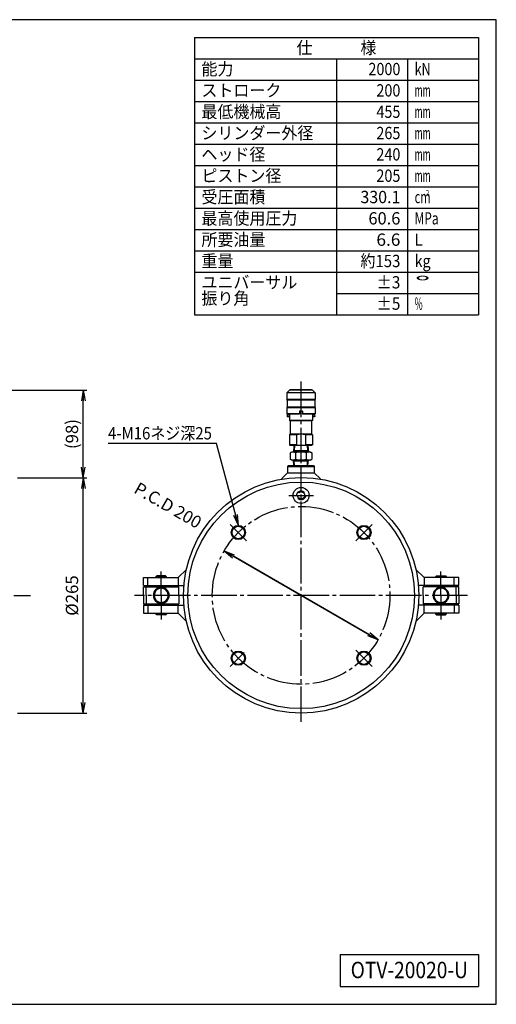
# Model space of a CAD drawing. Extents: x 10 to 410, y 10 to 287.
# Drawn here: x 276 to 410, y 10 to 287 of the extents above; entities that cross this region are included whole.
import ezdxf
from ezdxf.enums import TextEntityAlignment as Align

# ---------------------------------------------------------------- set-up
doc = ezdxf.new("R2010")
doc.units = 0
doc.linetypes.add('EXLTYPE1', pattern=[4, 3, -1])
doc.linetypes.add('EXLTYPE3', pattern=[13, 10, -1, 1, -1])
doc.layers.get('0').update_dxf_attribs({"linetype": 'CONTINUOUS'})
doc.layers.get('DEFPOINTS').update_dxf_attribs({"linetype": 'CONTINUOUS'})
doc.layers.add('図面枠', color=7, linetype='CONTINUOUS')
doc.layers.add('Ｓ_１_１', color=7, linetype='CONTINUOUS')
doc.styles.add('EXCADDIM1', font='msgothic.ttc')
doc.styles.add('EXCADTTF1', font='msgothic.ttc')
doc.styles.get("Standard").update_dxf_attribs({"font": 'monotxt', "bigfont": 'extfont'})
doc.dimstyles.new('ISO-25', dxfattribs={"dimtxt": 2.5, "dimasz": 2.5, "dimexe": 1.25, "dimexo": 0.625, "dimtad": 1, "dimtxsty": 'STANDARD', "dimcen": 2.5, "dimazin": 3, "dimtfac": 1, "dimtmove": 0, "dimatfit": 3})

# ---------------------------------------------------------------- blocks, each defined once
blk = doc.blocks.new('EX_NORM')
at = {"color": 0, "linetype": 'CONTINUOUS'}
for q in [(-1, 0.167), (-1, 0), (-1, -0.167)]:
    blk.add_line((0, 0), q, dxfattribs=at)
blk = doc.blocks.new('*D24')
at = {"layer": 'DEFPOINTS', "color": 0}
for p in [(273.75, 158.125), (293.75, 158.125), (273.75, 91.875)]:
    blk.add_point(p, dxfattribs=at)
at = {"layer": 'Ｓ_１_１', "color": 2, "linetype": 'CONTINUOUS'}
for p, q in [((293.75, 94.875), (293.75, 155.125)), ((275.25, 91.875), (294.75, 91.875))]:
    blk.add_line(p, q, dxfattribs=at)
at = {"layer": 'Ｓ_１_１', "color": 2, "xscale": 3, "yscale": 3, "zscale": 3}
for p, rotation in [((293.75, 158.125), 90), ((293.75, 91.875), 270)]:
    blk.add_blockref('EX_NORM', p, dxfattribs=dict(at, rotation=rotation))
at = {"layer": 'Ｓ_１_１', "color": 2, "insert": (291, 125), "char_height": 3.4642, "attachment_point": 5, "rotation": 90, "style": 'EXCADDIM1'}
blk.add_mtext('%%c265', dxfattribs=at)
blk = doc.blocks.new('*D27')
at = {"layer": 'DEFPOINTS', "color": 0}
for p in [(222.94, 182.73), (293.75, 182.73), (273.75, 158.12)]:
    blk.add_point(p, dxfattribs=at)
at = {"layer": 'Ｓ_１_１', "color": 2, "linetype": 'CONTINUOUS'}
for p, q in [((224.44, 182.73), (294.75, 182.73)), ((293.75, 161.12), (293.75, 179.73)), ((275.25, 158.12), (294.75, 158.12))]:
    blk.add_line(p, q, dxfattribs=at)
at = {"layer": 'Ｓ_１_１', "color": 2, "xscale": 3, "yscale": 3, "zscale": 3}
for p, rotation in [((293.75, 182.73), 90), ((293.75, 158.12), 270)]:
    blk.add_blockref('EX_NORM', p, dxfattribs=dict(at, rotation=rotation))
at = {"layer": 'Ｓ_１_１', "color": 2, "insert": (291, 170.43), "char_height": 3.464, "attachment_point": 5, "rotation": 90, "style": 'EXCADDIM1'}
blk.add_mtext('(98)', dxfattribs=at)
blk = doc.blocks.new('*D28')
at = {"layer": 'DEFPOINTS', "color": 0}
for p in [(333.4, 137.55), (376.7, 112.55)]:
    blk.add_point(p, dxfattribs=at)
at = {"layer": 'Ｓ_１_１', "color": 2, "linetype": 'CONTINUOUS'}
for p, q in [((333.4, 137.55), (376.7, 112.55)), ((374.1, 114.05), (336, 136.05))]:
    blk.add_line(p, q, dxfattribs=at)
at = {"layer": 'Ｓ_１_１', "color": 2, "xscale": 3, "yscale": 3, "zscale": 3}
for p, rotation in [((333.4, 137.55), 149.9999999999976), ((376.7, 112.55), 329.9999999999976)]:
    blk.add_blockref('EX_NORM', p, dxfattribs=dict(at, rotation=rotation))
at = {"layer": 'Ｓ_１_１', "color": 2, "insert": (317.35, 149.99), "char_height": 3.464, "attachment_point": 5, "rotation": 330, "style": 'EXCADDIM1'}
blk.add_mtext('P.C.D 200', dxfattribs=at)

msp = doc.modelspace()

# ---------------------------------------------------------------- linework, layer by layer
at = {"layer": '図面枠', "color": 5, "linetype": 'CONTINUOUS'}
for p, q in [((410, 287), (10, 287)), ((410, 10), (410, 287)), ((10, 10), (410, 10))]:
    msp.add_line(p, q, dxfattribs=at)
at = {"layer": '図面枠', "color": 3, "linetype": 'CONTINUOUS'}
for p, q in [((325, 282), (405, 282)), ((325, 282), (325, 204)), ((405, 282), (405, 204)), ((325, 276), (405, 276)), ((325, 204), (405, 204)), ((366, 24), (405, 24)), ((366, 24), (366, 15)), ((405, 24), (405, 15)), ((366, 15), (405, 15))]:
    msp.add_line(p, q, dxfattribs=at)
at = {"layer": '図面枠', "color": 2, "linetype": 'CONTINUOUS'}
for p, q in [((365, 276), (365, 204)), ((385, 276), (385, 204)), ((325, 270), (405, 270)), ((325, 264), (405, 264)), ((325, 258), (405, 258)), ((325, 252), (405, 252)), ((325, 246), (405, 246)), ((325, 240), (405, 240)), ((325, 234), (405, 234)), ((325, 228), (405, 228)), ((325, 222), (405, 222)), ((325, 216), (405, 216)), ((365, 210), (405, 210))]:
    msp.add_line(p, q, dxfattribs=at)
at = {"layer": 'Ｓ_１_１', "color": 3, "linetype": 'CONTINUOUS'}
for p, q in [((351.9994, 182.8769), (351.9994, 182.7519)), ((357.9994, 182.8769), (351.9994, 182.8769)), ((357.9994, 182.8769), (357.9994, 182.7519)), ((351.7494, 182.7519), (350.9994, 182.0019)), ((358.9994, 182.0019), (350.9994, 182.0019)), ((350.9994, 182.0019), (350.9994, 180.1269)), ((358.9994, 180.1269), (350.9994, 180.1269)), ((351.1244, 180.0019), (350.9994, 180.1269)), ((358.2494, 182.7519), (351.7494, 182.7519)), ((358.2494, 182.7519), (358.9994, 182.0019)), ((358.9994, 180.1269), (358.8744, 180.0019)), ((358.9994, 182.0019), (358.9994, 180.1269)), ((351.1244, 178.0019), (350.9994, 177.8769)), ((350.9994, 177.8769), (358.9994, 177.8769)), ((350.9994, 177.8769), (350.9994, 176.1269)), ((358.8744, 180.0019), (351.1244, 180.0019)), ((351.1244, 180.0019), (351.1244, 178.0019)), ((358.8744, 178.0019), (351.1244, 178.0019)), ((358.8744, 180.0019), (358.8744, 178.0019)), ((358.9994, 177.8769), (358.8744, 178.0019)), ((358.9994, 177.8769), (358.9994, 176.1269)), ((354.5619, 176.1269), (350.9994, 176.1269)), ((351.1244, 176.0019), (350.9994, 176.1269)), ((354.5619, 176.0019), (351.1244, 176.0019)), ((351.2494, 175.7519), (351.1244, 175.6269)), ((351.1244, 175.6269), (351.1244, 175.3769)), ((351.2494, 175.2519), (351.1244, 175.3769)), ((351.7494, 175.7519), (351.2494, 175.7519)), ((351.7494, 175.2519), (351.2494, 175.2519)), ((351.7494, 176.0019), (351.7494, 174.2712)), ((354.5619, 176.1723), (354.5357, 176.1269)), ((355.4369, 176.8769), (354.5619, 176.8769)), ((354.5619, 176.8769), (354.5619, 176.0019)), ((355.4369, 176.8769), (355.4369, 176.0019)), ((355.4631, 176.1269), (355.4369, 176.1723)), ((358.9994, 176.1269), (355.4369, 176.1269)), ((358.8744, 176.0019), (355.4369, 176.0019)), ((358.2494, 176.0019), (358.2494, 174.2712)), ((358.7494, 175.7519), (358.2494, 175.7519)), ((358.7494, 175.2519), (358.2494, 175.2519)), ((358.8744, 175.6269), (358.7494, 175.7519)), ((358.8744, 175.3769), (358.7494, 175.2519)), ((358.9994, 176.1269), (358.8744, 176.0019)), ((358.8744, 175.6269), (358.8744, 175.3769)), ((358.2494, 174.2712), (351.7494, 174.2712)), ((351.9994, 174.1269), (351.7494, 174.2712)), ((351.9994, 174.1269), (351.9994, 170.3769)), ((357.9994, 174.1269), (351.9994, 174.1269)), ((358.2494, 174.2712), (357.9994, 174.1269)), ((357.9994, 174.1269), (357.9994, 170.3769)), ((351.9994, 170.3769), (351.7494, 170.2325)), ((353.7494, 170.2325), (351.7494, 170.2325)), ((351.7494, 170.2325), (351.7494, 167.3962)), ((357.9994, 170.3769), (351.9994, 170.3769)), ((353.7494, 170.2325), (353.7494, 167.3962)), ((358.2494, 170.2325), (356.2494, 170.2325)), ((356.2494, 170.2325), (356.2494, 167.3962)), ((358.2494, 170.2325), (357.9994, 170.3769)), ((358.2494, 170.2325), (358.2494, 167.3962)), ((353.7494, 167.3962), (351.7494, 167.3962)), ((351.9994, 167.2519), (351.7494, 167.3962)), ((357.9994, 167.2519), (351.9994, 167.2519)), ((353.0291, 167.2519), (352.9119, 165.3769)), ((353.2044, 167.2519), (353.1085, 165.7174)), ((358.2494, 167.3962), (356.2494, 167.3962)), ((356.7944, 167.2519), (356.8903, 165.7174)), ((356.9697, 167.2519), (357.0869, 165.3769)), ((358.2494, 167.3962), (357.9994, 167.2519)), ((352.3744, 165.3769), (351.9683, 165.1424)), ((351.9683, 165.1424), (351.9683, 163.3613)), ((357.6244, 165.3769), (352.3744, 165.3769)), ((353.1085, 165.7174), (352.9119, 165.3769)), ((357.0656, 165.7174), (352.9332, 165.7174)), ((353.4839, 165.1424), (353.4839, 163.3613)), ((356.515, 165.1424), (356.515, 163.3613)), ((357.0869, 165.3769), (356.8903, 165.7174)), ((357.6244, 165.3769), (358.0305, 165.1424)), ((358.0305, 165.1424), (358.0305, 163.3613)), ((351.4994, 161.5363), (351.2494, 161.2863)), ((351.2494, 161.2863), (358.7494, 161.2863)), ((351.2494, 161.2863), (351.2494, 159.5363)), ((351.4994, 161.5363), (358.4994, 161.5363)), ((352.3744, 163.1269), (351.9683, 163.3613)), ((357.6244, 163.1269), (352.3744, 163.1269)), ((353.1085, 162.7863), (352.9119, 163.1269)), ((353.0113, 161.5363), (352.9119, 163.1269)), ((357.0656, 162.7863), (352.9332, 162.7863)), ((353.1867, 161.5363), (353.1085, 162.7863)), ((356.8122, 161.5363), (356.8903, 162.7863)), ((357.0869, 163.1269), (356.8903, 162.7863)), ((356.9875, 161.5363), (357.0869, 163.1269)), ((357.6244, 163.1269), (358.0305, 163.3613)), ((358.4994, 161.5363), (358.7494, 161.2863)), ((358.7494, 161.2863), (358.7494, 159.5363)), ((351.2494, 159.5363), (349.4994, 157.7863)), ((351.2494, 159.5363), (358.7494, 159.5363)), ((358.7494, 159.5363), (360.4994, 157.7863)), ((314.425, 130.5506), (314.175, 130.3006)), ((314.175, 130.0506), (314.175, 130.3006)), ((314.175, 130.3006), (317.175, 130.3006)), ((316.925, 130.5506), (314.425, 130.5506)), ((316.925, 130.5506), (317.175, 130.3006)), ((317.175, 130.0506), (317.175, 130.3006)), ((320.425, 130.0506), (322.7436, 132.3692)), ((389.675, 130.0506), (387.3564, 132.3692)), ((393.175, 130.5506), (392.925, 130.3006)), ((395.925, 130.3006), (392.925, 130.3006)), ((392.925, 130.0506), (392.925, 130.3006)), ((393.175, 130.5506), (395.675, 130.5506)), ((395.675, 130.5506), (395.925, 130.3006)), ((395.925, 130.0506), (395.925, 130.3006)), ((310.675, 130.0506), (320.425, 130.0506)), ((310.675, 127.8006), (310.675, 130.0506)), ((310.675, 127.8006), (322.0891, 127.8006)), ((310.675, 125.0506), (310.675, 127.4256)), ((310.675, 127.4256), (320.675, 127.4256)), ((311.425, 125.0506), (311.425, 127.4256)), ((311.925, 127.8006), (311.925, 130.0506)), ((314.175, 127.8006), (314.175, 127.4256)), ((317.175, 127.8006), (317.175, 127.4256)), ((320.425, 130.0506), (320.425, 127.8006)), ((320.675, 125.0506), (320.675, 127.4256)), ((399.425, 127.8006), (388.0109, 127.8006)), ((399.425, 127.4256), (389.425, 127.4256)), ((389.425, 125.0506), (389.425, 127.4256)), ((399.425, 130.0506), (389.675, 130.0506)), ((389.675, 130.0506), (389.675, 127.8006)), ((392.925, 127.8006), (392.925, 127.4256)), ((395.925, 127.8006), (395.925, 127.4256)), ((398.175, 127.8006), (398.175, 130.0506)), ((398.675, 125.0506), (398.675, 127.4256)), ((399.425, 127.8006), (399.425, 130.0506)), ((399.425, 125.0506), (399.425, 127.4256)), ((310.675, 125.0506), (310.675, 122.6756)), ((311.425, 125.0506), (311.425, 122.6756)), ((320.675, 125.0506), (320.675, 122.6756)), ((389.425, 125.0506), (389.425, 122.6756)), ((398.675, 125.0506), (398.675, 122.6756)), ((399.425, 125.0506), (399.425, 122.6756)), ((310.675, 122.6756), (320.675, 122.6756)), ((310.675, 122.3006), (310.675, 120.0506)), ((310.675, 122.3006), (322.0891, 122.3006)), ((311.925, 122.3006), (311.925, 120.0506)), ((314.175, 122.3006), (314.175, 122.6756)), ((317.175, 122.3006), (317.175, 122.6756)), ((320.425, 120.0506), (320.425, 122.3006)), ((399.425, 122.3006), (388.0109, 122.3006)), ((399.425, 122.6756), (389.425, 122.6756)), ((389.675, 120.0506), (389.675, 122.3006)), ((392.925, 122.3006), (392.925, 122.6756)), ((395.925, 122.3006), (395.925, 122.6756)), ((398.175, 122.3006), (398.175, 120.0506)), ((399.425, 122.3006), (399.425, 120.0506)), ((310.675, 120.0506), (320.425, 120.0506)), ((314.175, 120.0506), (314.175, 119.8006)), ((314.175, 119.8006), (317.175, 119.8006)), ((314.425, 119.5506), (314.175, 119.8006)), ((316.925, 119.5506), (314.425, 119.5506)), ((316.925, 119.5506), (317.175, 119.8006)), ((317.175, 120.0506), (317.175, 119.8006)), ((320.425, 120.0506), (322.7436, 117.732)), ((389.675, 120.0506), (387.3564, 117.732)), ((399.425, 120.0506), (389.675, 120.0506)), ((392.925, 120.0506), (392.925, 119.8006)), ((395.925, 119.8006), (392.925, 119.8006)), ((393.175, 119.5506), (392.925, 119.8006)), ((393.175, 119.5506), (395.675, 119.5506)), ((395.675, 119.5506), (395.925, 119.8006)), ((395.925, 120.0506), (395.925, 119.8006))]:
    msp.add_line(p, q, dxfattribs=at)
at = {"layer": 'Ｓ_１_１', "color": 1, "linetype": 'EXLTYPE3'}
for p, q in [((354.9994, 185.2006), (354.9994, 156.497)), ((355.05, 89.4256), (355.05, 160.6756)), ((351.55, 153.1756), (358.55, 153.1756)), ((339.6704, 140.4302), (335.0742, 145.0263)), ((375.0258, 145.0263), (370.4296, 140.4302)), ((315.675, 125.0506), (315.675, 131.8006)), ((394.425, 125.0506), (394.425, 131.8006)), ((157.2116, 125), (278.85, 125)), ((401.925, 125.0506), (308.175, 125.0506)), ((315.675, 125.0506), (315.675, 118.3006)), ((394.425, 125.0506), (394.425, 118.3006)), ((338.9973, 108.9979), (335.0742, 105.0748)), ((375.0258, 105.0748), (370.4296, 109.671))]:
    msp.add_line(p, q, dxfattribs=at)
at = {"layer": 'Ｓ_１_１', "color": 3, "linetype": 'CONTINUOUS'}
for centre, radius in [((355.05, 125.0506), 33.125), ((355.05, 125.0506), 31.875), ((355.05, 153.1756), 2.25), ((337.3723, 142.7283), 2), ((337.3723, 142.7283), 1.75), ((372.7277, 142.7283), 2), ((372.7277, 142.7283), 1.75), ((337.3723, 107.3729), 2), ((337.3723, 107.3729), 1.75), ((372.7277, 107.3729), 2), ((372.7277, 107.3729), 1.75)]:
    msp.add_circle(centre, radius, dxfattribs=at)
at = {"layer": 'Ｓ_１_１', "color": 2, "linetype": 'EXLTYPE1'}
for radius in [1.25, 1]:
    msp.add_circle((355.05, 153.1756), radius, dxfattribs=at)
at = {"layer": 'Ｓ_１_１', "color": 1, "linetype": 'EXLTYPE3'}
msp.add_circle((355.05, 125.0506), 25, dxfattribs=at)
at = {"layer": 'Ｓ_１_１', "color": 3, "linetype": 'CONTINUOUS'}
for centre, radius, start, end in [((354.9994, 164.892), 5.4849, 76.826507, 103.17347), ((354.9994, 172.7367), 5.4849, 256.826537, 283.173527), ((352.7261, 164.0351), 1.3418, 55.615836, 124.384124), ((354.9994, 160.3613), 5.0155, 72.412047, 107.587931), ((357.2727, 164.0351), 1.3418, 55.615918, 124.384206), ((352.7261, 164.4687), 1.3418, 235.61593, 304.384218), ((354.9994, 168.1424), 5.0155, 252.412124, 287.588008), ((357.2727, 164.4687), 1.3418, 235.615848, 304.384136), ((315.675, 125.0506), 2.25, 0, 180), ((315.675, 125.0506), 2.25, 180, 0), ((315.675, 125.0506), 2, 0, 180), ((315.675, 125.0506), 2, 180, 0), ((394.425, 125.0506), 2.25, 0, 180), ((394.425, 125.0506), 2.25, 180, 0), ((394.425, 125.0506), 2, 0, 180), ((394.425, 125.0506), 2, 180, 0)]:
    msp.add_arc(centre, radius, start, end, dxfattribs=at)

# ---------------------------------------------------------------- texts
at = {"layer": '図面枠', "color": 4, "linetype": 'CONTINUOUS', "style": 'EXCADTTF1', "width": 0.999231}
for s, height, p, p2 in [('仕\u3000\u3000\u3000様', 3.4642, (353.75, 277.3828), (376.25, 277.3828)), ('能力', 3.4642, (327, 271.3828), (336, 271.3828)), ('2000', 3.4642, (374, 271.3828), (383, 271.3828)), ('kN', 3.4642, (387, 271.3828), (391.5, 271.3828)), ('ストローク', 3.4642, (327, 265.3828), (349.5, 265.3828)), ('200', 3.4642, (376.25, 265.3828), (383, 265.3828)), ('mm', 3.4642, (387, 265.3828), (391.5, 265.3828)), ('最低機械高', 3.4642, (327, 259.3828), (349.5, 259.3828)), ('455', 3.4642, (376.25, 259.3828), (383, 259.3828)), ('mm', 3.4642, (387, 259.3828), (391.5, 259.3828)), ('シリンダー外径', 3.4642, (327, 253.3828), (358.5, 253.3828)), ('265', 3.4642, (376.25, 253.3828), (383, 253.3828)), ('mm', 3.4642, (387, 253.3828), (391.5, 253.3828)), ('ヘッド径', 3.4642, (327, 247.3828), (345, 247.3828)), ('240', 3.4642, (376.25, 247.3828), (383, 247.3828)), ('mm', 3.4642, (387, 247.3828), (391.5, 247.3828)), ('ピストン径', 3.4642, (327, 241.3828), (349.5, 241.3828)), ('205', 3.4642, (376.25, 241.3828), (383, 241.3828)), ('mm', 3.4642, (387, 241.3828), (391.5, 241.3828)), ('受圧面積', 3.4642, (327, 235.3828), (345, 235.3828)), ('330.1', 3.4642, (371.75, 235.3828), (383, 235.3828)), ('2', 1.5589, (390.15, 237.5098), (391.1625, 237.5098)), ('cm', 3.4642, (387, 235.3828), (391.5, 235.3828)), ('最高使用圧力', 3.4642, (327, 229.3828), (354, 229.3828)), ('60.6', 3.4642, (374, 229.3828), (383, 229.3828)), ('MPa', 3.4642, (387, 229.3828), (393.75, 229.3828)), ('所要油量', 3.4642, (327, 223.3828), (345, 223.3828)), ('6.6', 3.4642, (376.25, 223.3828), (383, 223.3828)), ('L', 3.4642, (387, 223.3828), (389.25, 223.3828)), ('重量', 3.4642, (327, 217.3828), (336, 217.3828)), ('約153', 3.4642, (371.75, 217.3828), (383, 217.3828)), ('kg', 3.4642, (387, 217.3828), (391.5, 217.3828)), ('ユニバーサル', 3.4642, (327, 211.3828), (354, 211.3828)), ('±3', 3.4642, (376.25, 211.3828), (383, 211.3828)), ('°', 3.4642, (387, 211.3828), (391.5, 211.3828)), ('振り角', 3.4642, (327, 206.8828), (340.5, 206.8828)), ('±5', 3.4642, (376.25, 205.3828), (383, 205.3828)), ('%%%', 3.4642, (387, 205.3828), (389.25, 205.3828)), ('OTV-20020-U', 4.618938, (369, 17.3438), (402, 17.3438))]:
    msp.add_text(s, height=height, dxfattribs=at).set_placement(p, p2, align=Align.FIT)
at = {"layer": 'Ｓ_１_１', "color": 4, "linetype": 'CONTINUOUS', "style": 'EXCADTTF1', "width": 0.999231}
msp.add_text('4-M16ネジ深25', height=3.4642, dxfattribs=at).set_placement((300.7, 168.9175), (329.95, 168.9175), align=Align.FIT)

# ---------------------------------------------------------------- dimensions: what is measured, and where the dimension line sits
at = {"layer": 'Ｓ_１_１', "color": 2, "linetype": 'CONTINUOUS'}
for base, p1, p2, text, override, picture, middle in [((293.75, 182.7312), (273.75, 158.125), (222.9415, 182.7312), '(98)', {"dimtxt": 3.464203, "dimasz": 3, "dimexe": 1, "dimexo": 1.5, "dimgap": 0, "dimtad": 1, "dimjust": 0, "dimtih": 0, "dimtoh": 0, "dimdec": 2, "dimlfac": 4, "dimzin": 8, "dimlunit": 2, "dimtxsty": 'EXCADDIM1', "dimblk1": 'EX_NORM', "dimblk2": 'EX_NORM', "dimsah": 1, "dimse1": 0, "dimse2": 0, "dimclrd": 2, "dimclre": 2, "dimclrt": 2, "dimtmove": 2}, '*D27', (291, 170.4281)), ((293.75, 158.125), (273.75, 91.875), (273.75, 158.125), '%%c265', {"dimtxt": 3.464203, "dimasz": 3, "dimexe": 1, "dimexo": 1.5, "dimgap": 0, "dimtad": 1, "dimjust": 0, "dimtih": 0, "dimtoh": 0, "dimdec": 2, "dimlfac": 4, "dimzin": 8, "dimlunit": 2, "dimtxsty": 'EXCADDIM1', "dimblk1": 'EX_NORM', "dimblk2": 'EX_NORM', "dimsah": 1, "dimse1": 0, "dimse2": 1, "dimclrd": 2, "dimclre": 2, "dimclrt": 2, "dimtmove": 2}, '*D24', (291, 125))]:
    dim = msp.add_linear_dim(base=base, p1=p1, p2=p2, angle=90, text=text, dimstyle='ISO-25', override=override, dxfattribs=at)
    dim.commit()
    dim.dimension.update_dxf_attribs({"geometry": picture, "text_midpoint": middle, "dimtype": 160})
dim = msp.add_diameter_dim_2p(p1=(333.3994, 137.5506), p2=(376.7006, 112.5506), text='P.C.D 200', dimstyle='ISO-25', override={"dimtxt": 3.464203, "dimasz": 3, "dimgap": 0, "dimtad": 1, "dimjust": 0, "dimtih": 0, "dimtoh": 0, "dimdec": 2, "dimlfac": 4, "dimzin": 8, "dimlunit": 2, "dimtxsty": 'EXCADDIM1', "dimblk1": 'EX_NORM', "dimblk2": 'EX_NORM', "dimsah": 1, "dimclrd": 2, "dimclre": 2, "dimclrt": 2, "dimtmove": 2}, dxfattribs=at)
dim.commit()
dim.dimension.update_dxf_attribs({"geometry": '*D28', "text_midpoint": (317.3475, 149.9936), "dimtype": 163, "text_rotation": 330})

# ---------------------------------------------------------------- leaders
msp.add_leader([(337.3938, 144.7281), (331.2159, 167.7846), (300.7, 167.7846)], dimstyle='ISO-25', override={"dimasz": 3, "dimldrblk": 'EX_NORM'}, dxfattribs=at)

doc.saveas('drawing.dxf')
